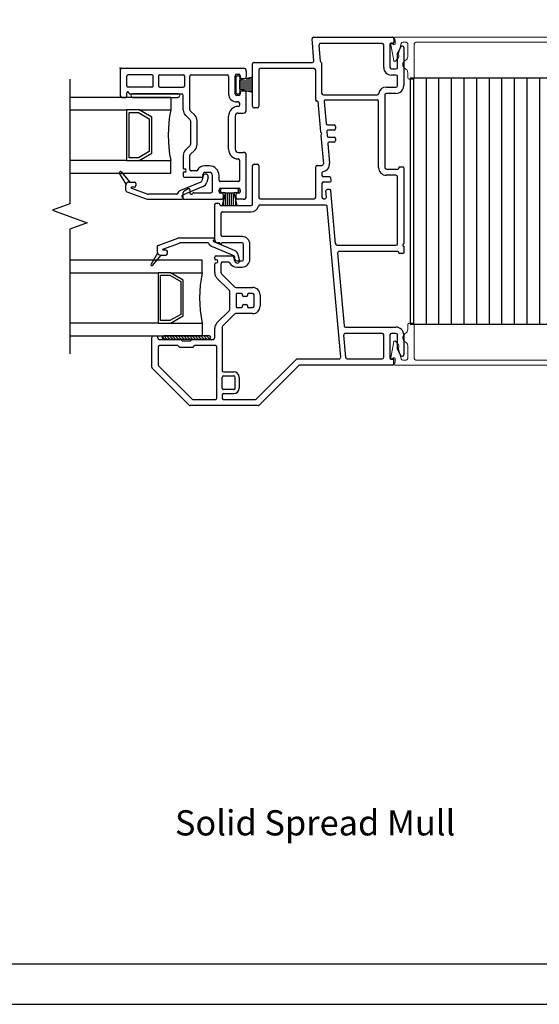
# Model space of a CAD drawing. Units: inches. Extents: x -23.4 to 40.6, y 96.5 to 189.7.
# Drawn here: x 20 to 25.2, y 96.5 to 106.2 of the extents above; entities that cross this region are included whole.
import ezdxf
from ezdxf.enums import TextEntityAlignment as Align

# ---------------------------------------------------------------- set-up
doc = ezdxf.new("R2010")
doc.units = ezdxf.units.IN
doc.header["$MEASUREMENT"] = 0
doc.layers.get('0').update_dxf_attribs({"color": 251})
for name, color, linetype in [('Breakline', 251, 'Continuous'), ('Frame', 251, 'Continuous'), ('Glass', 3, 'Continuous'), ('Leader_Model', 7, 'Continuous'), ('Sash', 5, 'Continuous'), ('SpreadMullStrips', 251, 'Continuous')]:
    doc.layers.add(name, color=color, linetype=linetype)
doc.layers.add('Defpoint (Model)', color=7, linetype='Continuous', plot=False)
doc.styles.add('Leader_Model', font='times.ttf', dxfattribs={"height": 0.25})
doc.styles.add('ROMAND', font='romand')

# ---------------------------------------------------------------- blocks, each defined once
blk = doc.blocks.new('Title block Model')
at = {"layer": 'Defpoint (Model)'}
blk.add_lwpolyline([(0, -36.4), (32, -36.4), (32, 0), (0, 0)], close=True, dxfattribs=at)
blk.add_lwpolyline([(31.36, -36, 0.414214), (31.6, -35.76), (31.6, -0.64, 0.414214), (31.36, -0.4), (0.64, -0.4, 0.414214), (0.4, -0.64), (0.4, -35.76, 0.414214), (0.64, -36)], format="xyb", close=True, dxfattribs=at)
at = {"layer": 'Defpoint (Model)', "style": 'ROMAND'}
blk.add_attdef('DWG_NO.', text='', height=1.5, dxfattribs=at).set_placement((5.0536, 1.2501), align=Align.MIDDLE)
blk = doc.blocks.new('Title block Model_L2')
at = {"layer": 'Defpoint (Model)'}
blk.add_blockref('Title block Model', (0, 36.4), dxfattribs=at)
at = {"layer": 'Leader_Model', "insert": (12.2973, 1.9238), "char_height": 0.25, "attachment_point": 1, "style": 'Leader_Model'}
blk.add_mtext_dynamic_manual_height_columns('\\pi2.47695;Solid Spread Mull', width=7.630359, gutter_width=1.25, heights=[0.7947], dxfattribs=at)
blk = doc.blocks.new('SpreadMullVerticalStrips')
at = {"layer": 'SpreadMullStrips'}
h = blk.add_hatch(dxfattribs=at)
h.set_pattern_fill('ANSI31', color=256, angle=45)
h.set_pattern_definition([(90, (-3.32906, 0.32568), (-0.125, 0), [])])
h.paths.add_polyline_path([(-0.75, 0.1075), (0.75, 0.1075), (0.75, 2.5445), (-0.75, 2.5445)])
at = {"layer": 'SpreadMullStrips', "linetype": 'Continuous', "lineweight": 0}
for p, q in [((-0.9013, 2.951), (0.9013, 2.951)), ((-0.9092, 2.7181), (-0.942, 2.879)), ((-0.9264, 2.8891), (-0.9133, 2.8798)), ((-0.8975, 2.8879), (-0.8975, 2.924)), ((-0.8366, 2.89), (-0.864, 2.7908)), ((-0.8366, 2.89), (-0.8366, 2.89)), ((-0.7875, 2.901), (-0.8222, 2.901)), ((-0.7725, 2.7605), (-0.7725, 2.886)), ((-0.7075, 2.886), (-0.7075, 2.5501)), ((0.6925, 2.901), (-0.6925, 2.901)), ((0.7075, 2.876), (0.7075, 2.886)), ((0.7075, 2.5501), (0.7075, 2.856)), ((0.7725, 2.886), (0.7725, 2.7605)), ((0.8222, 2.901), (0.7875, 2.901)), ((0.864, 2.7908), (0.8366, 2.89)), ((0.8975, 2.924), (0.8975, 2.8879)), ((0.942, 2.879), (0.9092, 2.7181)), ((0.9133, 2.8798), (0.9264, 2.8891)), ((-0.8649, 2.7507), (-0.8953, 2.7145)), ((-0.864, 2.7908), (-0.8615, 2.7617)), ((0.8615, 2.7617), (0.864, 2.7908)), ((0.8953, 2.7145), (0.8649, 2.7507)), ((-0.7725, 2.5501), (-0.7725, 2.5992)), ((0.7725, 2.5992), (0.7725, 2.5501)), ((-0.7225, 2.5351), (-0.7575, 2.5351)), ((0.7575, 2.5351), (0.7225, 2.5351)), ((-0.7725, 0.1019), (-0.7725, 0.0528)), ((-0.7225, 0.1169), (-0.7575, 0.1169)), ((-0.7075, -0.234), (-0.7075, 0.1019)), ((0.7075, 0.1019), (0.7075, -0.204)), ((0.7575, 0.1169), (0.7225, 0.1169)), ((0.7725, 0.0528), (0.7725, 0.1019)), ((-0.9092, -0.0661), (-0.942, -0.227)), ((-0.8649, -0.0987), (-0.8953, -0.0625)), ((0.8953, -0.0625), (0.8649, -0.0987)), ((0.942, -0.227), (0.9092, -0.0661)), ((-0.864, -0.1388), (-0.8615, -0.1097)), ((-0.8366, -0.238), (-0.864, -0.1388)), ((-0.7725, -0.1085), (-0.7725, -0.234)), ((0.7725, -0.234), (0.7725, -0.1085)), ((0.864, -0.1388), (0.8366, -0.238)), ((0.8615, -0.1097), (0.864, -0.1388)), ((-0.9264, -0.2371), (-0.9133, -0.2278)), ((-0.8975, -0.2359), (-0.8975, -0.272)), ((-0.8366, -0.238), (-0.8366, -0.238)), ((-0.7875, -0.249), (-0.8222, -0.249)), ((0.6925, -0.249), (-0.6925, -0.249)), ((0.7075, -0.224), (0.7075, -0.234)), ((0.8222, -0.249), (0.7875, -0.249)), ((0.8975, -0.272), (0.8975, -0.2359)), ((0.9133, -0.2278), (0.9264, -0.2371)), ((-0.9013, -0.299), (0.9013, -0.299))]:
    blk.add_line(p, q, dxfattribs=at)
at = {"layer": 'SpreadMullStrips'}
for p, q in [((0.75, 2.5445), (-0.75, 2.5445)), ((-0.75, 2.5445), (-0.75, 0.1075)), ((0.75, 0.1075), (0.75, 2.5445)), ((-0.75, 0.1075), (0.75, 0.1075))]:
    blk.add_line(p, q, dxfattribs=at)
at = {"layer": 'SpreadMullStrips', "linetype": 'Continuous', "lineweight": 0}
for centre, radius, start, end in [((-0.9013, 2.9435), 0.0075, 90, 240.10824), ((-0.9125, 2.924), 0.015, 359.99993, 60.10824), ((0.9125, 2.924), 0.015, 119.89176, 180.00007), ((0.9013, 2.9435), 0.0075, 299.89176, 90), ((-0.9323, 2.881), 0.01, 164.56521, 180), ((-0.9323, 2.881), 0.01, 180, 191.52137), ((-0.9323, 2.881), 0.01, 90, 164.56521), ((-0.9323, 2.881), 0.01, 54.47407, 90), ((-0.9075, 2.8879), 0.01, 234.47407, 359.99993), ((-0.8222, 2.886), 0.015, 90, 164.56521), ((-0.7875, 2.886), 0.015, 0, 90), ((-0.6925, 2.886), 0.015, 90, 180), ((0.6925, 2.886), 0.015, 360, 90), ((0.7075, 2.866), 0.01, 90, 270), ((0.7875, 2.886), 0.015, 90, 180), ((0.8222, 2.886), 0.015, 15.43479, 90), ((0.9075, 2.8879), 0.01, 180.00007, 305.52593), ((0.9323, 2.881), 0.01, 90, 125.52593), ((0.9323, 2.881), 0.01, 15.43479, 90), ((0.9323, 2.881), 0.01, 0, 15.43479), ((0.9323, 2.881), 0.01, 348.47863, 0), ((-0.8764, 2.7604), 0.015, 320, 5), ((-0.8175, 2.7605), 0.045, 296.3878, 360), ((0.8175, 2.7605), 0.045, 180, 243.6122), ((0.8764, 2.7604), 0.015, 175, 220), ((-0.9014, 2.7197), 0.008, 191.52137, 270), ((-0.9014, 2.7197), 0.008, 270, 320), ((-0.7775, 2.6798), 0.045, 116.3878, 180), ((-0.7775, 2.6798), 0.045, 180, 243.6122), ((-0.8175, 2.5992), 0.045, 360, 63.6122), ((0.8175, 2.5992), 0.045, 116.3878, 180), ((0.7775, 2.6798), 0.045, 360, 63.6122), ((0.7775, 2.6798), 0.045, 296.3878, 0), ((0.9014, 2.7197), 0.008, 220, 270), ((0.9014, 2.7197), 0.008, 270, 348.47863), ((-0.7575, 2.5501), 0.015, 180, 270), ((-0.7225, 2.5501), 0.015, 270, 0), ((0.7225, 2.5501), 0.015, 180, 270), ((0.7575, 2.5501), 0.015, 270, 0), ((-0.7575, 0.1019), 0.015, 90, 180), ((-0.7225, 0.1019), 0.015, 0, 90), ((0.7225, 0.1019), 0.015, 90, 180), ((0.7575, 0.1019), 0.015, 0, 90), ((-0.7775, -0.0278), 0.045, 116.3878, 180), ((-0.8175, 0.0528), 0.045, 296.3878, 0), ((0.8175, 0.0528), 0.045, 180, 243.6122), ((0.7775, -0.0278), 0.045, 360, 63.6122), ((-0.9014, -0.0677), 0.008, 90, 168.47863), ((-0.9014, -0.0677), 0.008, 40, 90), ((-0.7775, -0.0278), 0.045, 180, 243.6122), ((-0.8175, -0.1085), 0.045, 0, 63.6122), ((0.8175, -0.1085), 0.045, 116.3878, 180), ((0.7775, -0.0278), 0.045, 296.3878, 0), ((0.9014, -0.0677), 0.008, 90, 140), ((0.9014, -0.0677), 0.008, 11.52137, 90), ((-0.8764, -0.1084), 0.015, 355, 40), ((0.8764, -0.1084), 0.015, 140, 185), ((-0.9323, -0.229), 0.01, 168.47863, 180), ((-0.9323, -0.229), 0.01, 180, 195.43479), ((-0.9323, -0.229), 0.01, 195.43479, 270), ((-0.9323, -0.229), 0.01, 270, 305.52593), ((-0.9075, -0.2359), 0.01, 0.00007, 125.52593), ((-0.9013, -0.2915), 0.0075, 119.89176, 270), ((-0.9125, -0.272), 0.015, 299.89176, 0.00007), ((-0.8222, -0.234), 0.015, 195.43479, 270), ((-0.7875, -0.234), 0.015, 270, 0), ((-0.6925, -0.234), 0.015, 180, 270), ((0.6925, -0.234), 0.015, 270, 0), ((0.7075, -0.214), 0.01, 90, 270), ((0.7875, -0.234), 0.015, 180, 270), ((0.8222, -0.234), 0.015, 270, 344.56521), ((0.9075, -0.2359), 0.01, 54.47407, 179.99993), ((0.9125, -0.272), 0.015, 179.99993, 240.10824), ((0.9013, -0.2915), 0.0075, 270, 60.10824), ((0.9323, -0.229), 0.01, 234.47407, 270), ((0.9323, -0.229), 0.01, 270, 344.56521), ((0.9323, -0.229), 0.01, 344.56521, 360), ((0.9323, -0.229), 0.01, 360, 11.52137)]:
    blk.add_arc(centre, radius, start, end, dxfattribs=at)
blk = doc.blocks.new('JambSHRightAssemblyWithoutFlange')
at = {"layer": 'Frame', "linetype": 'Continuous'}
h = blk.add_hatch(dxfattribs=at)
h.set_pattern_fill('USER', color=256, scale=1000, angle=90, style=0)
h.set_pattern_definition([(135, (3.366302, 5.460284), (-0.014142136, -0.014142136), [])])
edge = h.paths.add_edge_path()
edge.add_arc((8.4933, -0.0267), 0.0175, 90, 270)
edge.add_arc((8.9433, -0.0267), 0.0175, 270, 450)
at = {"layer": 'Breakline', "linetype": 'Continuous'}
blk.add_lwpolyline([(7.5625, 2.5347), (7.5625, 1.298), (7.3908, 1.2355), (7.7342, 1.1105), (7.5625, 1.048), (7.5625, -0.1887)], dxfattribs=at)
at = {"layer": 'Frame', "linetype": 'Continuous'}
for p, q in [((9.9846, 2.7181), (9.9652, 2.9347)), ((9.9801, 2.951), (10.763, 2.951)), ((10.778, 2.936), (10.778, 2.899)), ((10.0488, 2.7116), (10.0343, 2.8727)), ((10.661, 2.889), (10.0493, 2.889)), ((10.676, 2.652), (10.676, 2.874)), ((10.738, 2.883), (10.738, 2.652)), ((10.77, 2.891), (10.746, 2.891)), ((10.8473, 2.8566), (10.815, 2.8007)), ((10.875, 2.8491), (10.875, 2.471)), ((10.813, 2.652), (10.813, 2.7932)), ((9.375, 2.2662), (9.375, 2.6867)), ((9.39, 2.7017), (9.9697, 2.7017)), ((9.987, 2.6397), (9.452, 2.6397)), ((9.987, 2.6397), (9.452, 2.6397)), ((10.064, 2.394), (10.064, 2.6867)), ((10.753, 2.637), (10.798, 2.637)), ((9.3755, 2.4067), (9.3755, 2.5547)), ((9.437, 2.6247), (9.437, 2.2662)), ((10.002, 2.3275), (10.002, 2.6247)), ((10.798, 2.575), (10.753, 2.575)), ((10.813, 2.471), (10.813, 2.56)), ((10.7025, 2.456), (10.798, 2.456)), ((10.079, 2.379), (10.6117, 2.379)), ((10.6875, 2.379), (10.6875, 1.6593)), ((10.798, 2.394), (10.7025, 2.394)), ((9.422, 2.2512), (9.39, 2.2512)), ((10.01, 2.3195), (10.0143, 2.3195)), ((10.0223, 2.3122), (10.0491, 2.0128)), ((10.0845, 2.3127), (10.1041, 2.0947)), ((10.0995, 2.329), (10.6105, 2.329)), ((10.6255, 1.6593), (10.6255, 2.314)), ((10.119, 2.0811), (10.1842, 2.0811)), ((10.1992, 2.0661), (10.1992, 2.0461)), ((10.0517, 2.0077), (10.0599, 2.0001)), ((10.0524, 1.9762), (10.0774, 1.6971)), ((10.0604, 1.9888), (10.0545, 1.9824)), ((10.1112, 2.0147), (10.1148, 1.9747)), ((10.1842, 2.0311), (10.1262, 2.0311)), ((10.1297, 1.9611), (10.1842, 1.9611)), ((10.122, 1.8947), (10.1392, 1.7026)), ((10.1842, 1.9111), (10.1369, 1.9111)), ((10.1992, 1.9461), (10.1992, 1.9261)), ((9.375, 1.2972), (9.375, 1.6762)), ((9.39, 1.6912), (9.422, 1.6912)), ((9.437, 1.6762), (9.437, 1.3647)), ((10.002, 1.3647), (10.002, 1.6657)), ((10.017, 1.6807), (10.0625, 1.6807)), ((10.867, 1.6643), (10.833, 1.6643)), ((10.064, 1.6052), (10.064, 1.581)), ((10.1377, 1.566), (10.079, 1.566)), ((10.7025, 1.6443), (10.817, 1.6443)), ((10.798, 1.5823), (10.7025, 1.5823)), ((10.813, 0.904), (10.813, 1.5673)), ((10.825, 1.6563), (10.825, 1.6523)), ((10.875, 1.6563), (10.875, 0.9051)), ((10.064, 1.501), (10.064, 1.3647)), ((10.079, 1.516), (10.1395, 1.516)), ((10.1545, 1.5323), (10.1527, 1.5523)), ((10.1071, 1.3661), (10.1019, 1.4242)), ((10.1369, 1.4405), (10.1168, 1.4405)), ((10.1988, 0.9027), (10.1519, 1.4268)), ((9, 0.9428), (9, 1.2942)), ((9, 0.9428), (9, 1.2942)), ((9.042, 1.3022), (9.008, 1.3022)), ((9.05, 1.2902), (9.05, 1.2942)), ((9.058, 1.2822), (9.36, 1.2822)), ((10.1004, 1.2877), (9.4487, 1.2877)), ((9.452, 1.3497), (9.987, 1.3497)), ((10.079, 1.3497), (10.0922, 1.3497)), ((10.2493, -0.2207), (10.1154, 1.2741)), ((9.062, 0.9898), (9.062, 1.2052)), ((9.077, 1.2202), (9.36, 1.2202)), ((8.44, 0.8876), (8.632, 0.9576)), ((8.486, 0.8516), (8.649, 0.9106)), ((8.655, 0.9616), (8.99, 0.9616)), ((8.933, 0.9116), (8.655, 0.9116)), ((8.986, 0.9296), (8.986, 0.9346)), ((9.196, 0.8366), (8.991, 0.9216)), ((9.0518, 0.9128), (9.03, 0.9128)), ((9.271, 0.9128), (9.0718, 0.9128)), ((9.271, 0.9748), (9.077, 0.9748)), ((9.286, 0.7498), (9.286, 0.8978)), ((9.348, 0.7498), (9.348, 0.8978)), ((10.2138, 0.889), (10.798, 0.889)), ((10.875, 0.879), (10.875, 0.819)), ((8.432, 0.8116), (8.368, 0.7016)), ((8.385, 0.6906), (8.469, 0.7916)), ((8.43, 0.8736), (8.43, 0.8216)), ((8.46, 0.7916), (8.469, 0.7916)), ((8.469, 0.7916), (8.515, 0.7916)), ((8.515, 0.8416), (8.488, 0.8416)), ((8.53, 0.8066), (8.53, 0.8266)), ((9.176, 0.7906), (8.972, 0.8756)), ((9.015, 0.7848), (9.1865, 0.7848)), ((9.247, 0.7426), (9.233, 0.7926)), ((10.2192, 0.8107), (10.2837, 0.0907)), ((10.817, 0.827), (10.2341, 0.827)), ((10.825, 0.815), (10.825, 0.819)), ((10.867, 0.807), (10.833, 0.807)), ((10.875, 0.819), (10.875, 0.815)), ((9, 0.7529), (9, 0.7698)), ((9, 0.6158), (9, 0.7058)), ((9.015, 0.7448), (9.0081, 0.7448)), ((9.009, 0.7148), (9.015, 0.7148)), ((9.062, 0.6158), (9.062, 0.7078)), ((9.077, 0.7228), (9.1318, 0.7228)), ((9.199, 0.7296), (9.185, 0.7806)), ((9.1945, 0.7768), (9.1945, 0.7598)), ((9.2195, 0.7348), (9.271, 0.7348)), ((9.1973, 0.4752), (9.0658, 0.6066)), ((9.2195, 0.6728), (9.271, 0.6728)), ((9.1456, 0.4392), (9.022, 0.5628)), ((9.15, 0.253), (9.15, 0.4286)), ((9.2079, 0.4708), (9.375, 0.4708)), ((9.212, 0.4028), (9.212, 0.2788)), ((9.265, 0.4108), (9.22, 0.4108)), ((9.275, 0.3908), (9.275, 0.4008)), ((9.325, 0.4028), (9.325, 0.3908)), ((9.375, 0.4108), (9.333, 0.4108)), ((9.39, 0.2858), (9.39, 0.3958)), ((9.45, 0.3958), (9.45, 0.2858)), ((9.315, 0.3808), (9.285, 0.3808)), ((9.285, 0.3008), (9.315, 0.3008)), ((9.022, 0.1187), (9.1456, 0.2424)), ((9.1973, 0.2064), (9.0764, 0.0855)), ((9.375, 0.2108), (9.2079, 0.2108)), ((9.22, 0.2708), (9.265, 0.2708)), ((9.275, 0.2808), (9.275, 0.2908)), ((9.325, 0.2908), (9.325, 0.2788)), ((9.333, 0.2708), (9.375, 0.2708)), ((9, -0.0292), (9, 0.0657)), ((9.072, 0.0749), (9.072, -0.3557)), ((10.661, 0.015), (10.2948, 0.015)), ((10.2986, 0.077), (10.798, 0.077)), ((10.676, -0.222), (10.676, 0)), ((10.738, 0), (10.738, -0.231)), ((10.798, 0.015), (10.753, 0.015)), ((10.813, -0.1412), (10.813, 0)), ((10.875, 0), (10.875, -0.1971)), ((8.375, -0.32), (8.375, -0.0242)), ((8.39, -0.0092), (8.427, -0.0092)), ((8.435, -0.0292), (8.435, -0.0172)), ((8.45, -0.0442), (8.6582, -0.0442)), ((8.9433, -0.0087), (8.4933, -0.0087)), ((8.4933, -0.0437), (8.9433, -0.0437)), ((8.6638, -0.0466), (8.6752, -0.0579)), ((8.6808, -0.0602), (8.7542, -0.0602)), ((8.7598, -0.0579), (8.7712, -0.0466)), ((8.7768, -0.0442), (8.985, -0.0442)), ((10.2998, -0.2233), (10.2799, -0.0013)), ((8.437, -0.1212), (8.437, -0.2944)), ((8.6325, -0.1062), (8.452, -0.1062)), ((8.6382, -0.1086), (8.6495, -0.1199)), ((8.6551, -0.1222), (8.7799, -0.1222)), ((8.7855, -0.1199), (8.7968, -0.1086)), ((9.007, -0.1062), (8.8025, -0.1062)), ((9.022, -0.6243), (9.022, -0.1212)), ((10.8473, -0.2046), (10.815, -0.1487)), ((10.8473, -0.2046), (10.815, -0.1487)), ((9.4157, -0.6349), (9.8136, -0.237)), ((9.8136, -0.237), (10.2344, -0.237)), ((10.3147, -0.237), (10.661, -0.237)), ((10.746, -0.239), (10.77, -0.239)), ((10.778, -0.284), (10.778, -0.247)), ((8.7456, -0.6969), (8.3794, -0.3306)), ((8.4414, -0.305), (8.7713, -0.6349)), ((9.0862, -0.366), (9.188, -0.366)), ((9.8349, -0.3034), (9.4414, -0.6969)), ((10.763, -0.299), (9.8455, -0.299)), ((9.072, -0.527), (9.072, -0.421)), ((9.087, -0.406), (9.188, -0.406)), ((9.203, -0.527), (9.203, -0.421)), ((9.243, -0.421), (9.243, -0.527)), ((9.188, -0.542), (9.087, -0.542)), ((9.087, -0.582), (9.188, -0.582)), ((8.7819, -0.6393), (9.007, -0.6393)), ((9.072, -0.597), (9.072, -0.6243)), ((9.087, -0.6393), (9.4051, -0.6393)), ((9.4308, -0.7013), (8.7562, -0.7013))]:
    blk.add_line(p, q, dxfattribs=at)
for centre, radius, start, end in [((9.9801, 2.936), 0.015, 90, 185.12191), ((10.763, 2.936), 0.015, 359.99989, 90), ((10.0493, 2.874), 0.015, 90, 185.12191), ((10.661, 2.874), 0.015, 0, 90), ((10.746, 2.883), 0.008, 90, 180), ((10.77, 2.899), 0.008, 270, 360), ((10.8601, 2.8491), 0.0149, 0, 150), ((10.828, 2.7932), 0.015, 150, 180), ((9.39, 2.6867), 0.015, 90, 180), ((9.39, 2.6867), 0.015, 90, 180), ((9.452, 2.6247), 0.015, 90, 180), ((9.9697, 2.7167), 0.015, 270, 5.12191), ((9.987, 2.6247), 0.015, 0, 90), ((10.0637, 2.7129), 0.015, 185.12191, 240.61237), ((10.049, 2.6867), 0.015, 0, 60.61237), ((10.753, 2.652), 0.077, 180, 270), ((10.753, 2.652), 0.015, 180, 270), ((10.798, 2.652), 0.015, 270, 0), ((10.798, 2.56), 0.015, 0, 90), ((10.7025, 2.379), 0.077, 90, 170.61641), ((10.798, 2.471), 0.077, 270, 0), ((10.798, 2.471), 0.015, 270, 0), ((10.079, 2.394), 0.015, 180, 270), ((10.6117, 2.394), 0.015, 270, 350.61641), ((10.7025, 2.379), 0.015, 90, 180), ((9.39, 2.2662), 0.015, 180, 270), ((9.422, 2.2662), 0.015, 270, 0), ((9.422, 2.2662), 0.015, 270, 0), ((10.01, 2.3275), 0.008, 180, 270.00355), ((10.0143, 2.3115), 0.008, 5.11998, 90), ((10.0995, 2.314), 0.015, 90, 185.12191), ((10.6105, 2.314), 0.015, 0, 90), ((10.119, 2.0961), 0.015, 185.12191, 270), ((10.1842, 2.0661), 0.015, 0, 90), ((10.0571, 2.0136), 0.008, 185.12191, 227.56096), ((10.0604, 1.977), 0.008, 137.56096, 185.12191), ((10.0545, 1.9942), 0.008, 317.56096, 47.56096), ((10.1262, 2.0161), 0.015, 90, 185.12191), ((10.1297, 1.9761), 0.015, 185.12191, 270), ((10.1842, 2.0461), 0.015, 270, 0), ((10.1842, 1.9461), 0.015, 360, 90), ((10.1369, 1.8961), 0.015, 90, 185.12191), ((10.1842, 1.9261), 0.015, 270, 360), ((9.39, 1.6762), 0.015, 90, 180), ((9.422, 1.6762), 0.015, 360, 90), ((10.017, 1.6657), 0.015, 90, 180), ((10.0625, 1.6957), 0.015, 270, 5.12191), ((10.0625, 1.6957), 0.077, 280.33107, 5.12191), ((10.7025, 1.6593), 0.077, 180, 270), ((10.7025, 1.6593), 0.015, 180, 270), ((10.833, 1.6563), 0.008, 90, 180), ((10.867, 1.6563), 0.008, 0, 90), ((10.079, 1.6052), 0.015, 100.33107, 180), ((10.079, 1.581), 0.015, 180, 270), ((10.1377, 1.551), 0.015, 5.12191, 90), ((10.798, 1.5673), 0.015, 0, 90), ((10.817, 1.6523), 0.008, 270, 0), ((10.079, 1.501), 0.015, 90, 180), ((10.1395, 1.531), 0.015, 270, 5.12191), ((10.1168, 1.4255), 0.015, 90, 185.12191), ((10.1369, 1.4255), 0.015, 5.12191, 90), ((9.008, 1.2942), 0.008, 90, 180), ((9.008, 1.2942), 0.008, 90, 180), ((9.042, 1.2942), 0.008, 0, 90), ((9.058, 1.2902), 0.008, 180, 270), ((9.36, 1.2972), 0.015, 270, 0), ((9.36, 1.2972), 0.077, 270, 344.55553), ((9.4487, 1.2727), 0.015, 90, 164.55553), ((9.452, 1.3647), 0.015, 180, 270), ((9.987, 1.3647), 0.015, 270, 0), ((10.079, 1.3647), 0.015, 180, 270), ((10.0922, 1.3647), 0.015, 270, 5.12191), ((10.1004, 1.2727), 0.015, 5.12191, 90), ((9.077, 1.2052), 0.015, 90, 180), ((9.077, 0.9898), 0.015, 180, 270), ((8.445, 0.8736), 0.015, 110, 180), ((8.655, 0.8966), 0.065, 90, 110), ((8.655, 0.8966), 0.015, 90, 110), ((8.933, 0.9036), 0.008, 22.77966, 90), ((8.994, 0.9296), 0.058, 202.77966, 247.3042), ((8.994, 0.9346), 0.008, 102.83959, 180), ((8.994, 0.9296), 0.008, 180, 247.3042), ((8.99, 0.9516), 0.01, 0, 90), ((8.99, 0.9516), 0.01, 282.83959, 0), ((9.03, 0.9428), 0.03, 180, 270), ((9.0618, 0.9128), 0.01, 180, 0), ((9.271, 0.8978), 0.077, 0, 90), ((9.271, 0.8978), 0.015, 0, 90), ((10.2138, 0.904), 0.015, 185.12191, 270), ((10.798, 0.904), 0.015, 270, 0), ((10.875, 0.889), 0.01, 116.3878, 270), ((10.867, 0.9051), 0.008, 296.3878, 0), ((8.46, 0.8216), 0.03, 180, 199.47122), ((8.46, 0.8216), 0.03, 199.47122, 270), ((8.488, 0.8466), 0.005, 110, 270), ((8.515, 0.8266), 0.015, 0, 90), ((8.515, 0.8066), 0.015, 270, 0), ((9.015, 0.7698), 0.015, 90, 180), ((9.171, 0.7766), 0.015, 15, 67.3042), ((9.1865, 0.7768), 0.008, 0, 90), ((9.171, 0.7766), 0.065, 15, 67.3042), ((10.2341, 0.812), 0.015, 90, 185.12191), ((10.817, 0.819), 0.008, 0, 90), ((10.833, 0.815), 0.008, 180, 270), ((10.867, 0.815), 0.008, 270, 0), ((8.377, 0.6966), 0.01, 150.05181, 180), ((8.377, 0.6966), 0.01, 180, 270), ((8.377, 0.6966), 0.01, 270, 320.25576), ((9.0081, 0.7529), 0.0081, 180, 270), ((9.009, 0.7058), 0.009, 90, 180), ((9.015, 0.7298), 0.015, 270, 90), ((9.077, 0.7078), 0.015, 90, 180), ((9.1318, 0.7078), 0.015, 30.65077, 90), ((9.2195, 0.7598), 0.087, 210.65077, 270), ((9.2195, 0.7598), 0.025, 180, 270), ((9.223, 0.7366), 0.025, 195, 270.07777), ((9.223, 0.7366), 0.025, 270.07777, 15), ((9.271, 0.7498), 0.015, 270, 0), ((9.271, 0.7498), 0.077, 270, 0), ((9.075, 0.6158), 0.075, 180, 225), ((9.075, 0.6158), 0.013, 180, 225), ((9.135, 0.4286), 0.015, 0, 45), ((9.2079, 0.4858), 0.015, 225, 270), ((9.22, 0.4028), 0.008, 90, 180), ((9.265, 0.4008), 0.01, 0, 90), ((9.285, 0.3908), 0.01, 180, 270), ((9.315, 0.3908), 0.01, 270, 0), ((9.333, 0.4028), 0.008, 90, 180), ((9.375, 0.3958), 0.075, 0, 90), ((9.375, 0.3958), 0.015, 0, 90), ((9.285, 0.2908), 0.01, 90, 180), ((9.315, 0.2908), 0.01, 0, 90), ((9.135, 0.253), 0.015, 315, 0), ((9.2079, 0.1958), 0.015, 90, 135), ((9.22, 0.2788), 0.008, 180, 270), ((9.265, 0.2808), 0.01, 270, 0), ((9.333, 0.2788), 0.008, 180, 270), ((9.375, 0.2858), 0.075, 270, 0), ((9.375, 0.2858), 0.015, 270, 0), ((9.075, 0.0657), 0.075, 135, 180), ((9.087, 0.0749), 0.015, 135, 180), ((10.2948, 0), 0.015, 90, 185.12191), ((10.2986, 0.092), 0.015, 185.12191, 270), ((10.661, 0), 0.015, 0, 90), ((10.753, 0), 0.015, 90, 180), ((10.798, 0), 0.077, 360, 90), ((10.798, 0), 0.015, 360, 90), ((8.39, -0.0242), 0.015, 90, 180), ((8.39, -0.0242), 0.015, 90, 180), ((8.427, -0.0172), 0.008, 360, 90), ((8.45, -0.0292), 0.015, 180, 270), ((8.4933, -0.0267), 0.0175, 90, 270), ((8.6582, -0.0522), 0.008, 45, 90), ((8.6808, -0.0522), 0.008, 225, 270), ((8.7542, -0.0522), 0.008, 270, 315), ((8.7768, -0.0522), 0.008, 90, 135), ((8.9433, -0.0267), 0.0175, 270, 90), ((8.985, -0.0292), 0.015, 270, 0), ((8.452, -0.1212), 0.015, 90, 180), ((8.6325, -0.1142), 0.008, 45, 90), ((8.6551, -0.1142), 0.008, 225, 270), ((8.7799, -0.1142), 0.008, 270, 315), ((8.8025, -0.1142), 0.008, 90, 135), ((9.007, -0.1212), 0.015, 0, 90), ((10.828, -0.1412), 0.015, 180, 210), ((10.2344, -0.222), 0.015, 270, 5.12191), ((10.3147, -0.222), 0.015, 185.12191, 270), ((10.661, -0.222), 0.015, 270, 0), ((10.746, -0.231), 0.008, 180, 270), ((10.763, -0.284), 0.015, 270, 0.0001), ((10.763, -0.284), 0.015, 270, 0.0001), ((10.77, -0.247), 0.008, 0, 90), ((10.8601, -0.1971), 0.0149, 210, 360), ((10.8601, -0.1971), 0.0149, 210, 360), ((8.39, -0.32), 0.015, 180, 225), ((8.452, -0.2944), 0.015, 180, 225), ((9.0862, -0.351), 0.015, 198.22665, 270), ((9.188, -0.421), 0.055, 0, 90), ((9.8455, -0.314), 0.015, 90, 135), ((9.087, -0.421), 0.015, 90, 180), ((9.188, -0.421), 0.015, 0, 90), ((9.087, -0.527), 0.015, 180, 270), ((9.087, -0.597), 0.015, 90, 180), ((9.188, -0.527), 0.015, 270, 0), ((9.188, -0.527), 0.055, 270, 0), ((8.7819, -0.6243), 0.015, 225, 270), ((9.007, -0.6243), 0.015, 270, 0), ((9.087, -0.6243), 0.015, 180, 270), ((9.4051, -0.6243), 0.015, 270, 315), ((8.7562, -0.6863), 0.015, 225, 270), ((9.4308, -0.6863), 0.015, 270, 315)]:
    blk.add_arc(centre, radius, start, end, dxfattribs=at)
at = {"layer": 'Glass', "color": 3, "linetype": 'Continuous'}
for p, q in [((8.5635, 2.3547), (7.5625, 2.3547)), ((8.5635, 2.3547), (8.5635, 2.2297)), ((7.5625, 2.2297), (8.1255, 2.2297)), ((8.2505, 2.2297), (8.1255, 2.2297)), ((8.1255, 2.2297), (8.1255, 1.7297)), ((8.1505, 1.7547), (8.1505, 2.2047)), ((8.1505, 2.2047), (8.2445, 2.2047)), ((8.2445, 2.2047), (8.3505, 2.1427)), ((8.2505, 2.2297), (8.5635, 2.2297)), ((8.3755, 2.1577), (8.2505, 2.2297)), ((8.3755, 1.8017), (8.3755, 2.1577)), ((8.3505, 2.1427), (8.3505, 1.8167)), ((8.3505, 1.8167), (8.2445, 1.7547)), ((8.2505, 1.7297), (8.3755, 1.8017)), ((8.1255, 1.7297), (7.5625, 1.7297)), ((8.1255, 1.7297), (8.2505, 1.7297)), ((8.2445, 1.7547), (8.1505, 1.7547)), ((8.2505, 1.7297), (8.5635, 1.7297)), ((8.5635, 1.6047), (8.5635, 1.7297)), ((7.5625, 1.6047), (8.5635, 1.6047)), ((8.875, 0.7413), (7.5625, 0.7413)), ((8.875, 0.6163), (8.875, 0.7413)), ((7.5625, 0.6163), (8.437, 0.6163)), ((8.437, 0.6163), (8.437, 0.1163)), ((8.562, 0.6163), (8.437, 0.6163)), ((8.462, 0.5913), (8.555, 0.5913)), ((8.462, 0.1413), (8.462, 0.5913)), ((8.555, 0.5913), (8.662, 0.5293)), ((8.687, 0.5443), (8.562, 0.6163)), ((8.562, 0.6163), (8.875, 0.6163)), ((8.662, 0.5293), (8.662, 0.2033)), ((8.687, 0.1883), (8.687, 0.5443)), ((8.662, 0.2033), (8.555, 0.1413)), ((8.437, 0.1163), (7.5625, 0.1163)), ((8.437, 0.1163), (8.562, 0.1163)), ((8.555, 0.1413), (8.462, 0.1413)), ((8.562, 0.1163), (8.687, 0.1883)), ((8.562, 0.1163), (8.875, 0.1163)), ((8.875, 0.1163), (8.875, -0.0087)), ((7.5625, -0.0087), (8.875, -0.0087))]:
    blk.add_line(p, q, dxfattribs=at)
for centre in [(9.8005, 1.9797), (10.112, 0.3663)]:
    blk.add_arc(centre, 1.2625, 168.57881, 191.42119, dxfattribs=at)
at = {"layer": 'Sash', "color": 5, "linetype": 'Continuous'}
for p, q in [((8.0775, 2.6447), (9.2825, 2.6447)), ((8.0625, 2.6297), (8.0625, 2.3697)), ((8.1275, 2.4697), (8.1275, 2.5647)), ((8.3755, 2.5797), (8.1425, 2.5797)), ((8.3905, 2.4697), (8.3905, 2.5647)), ((8.4405, 2.5647), (8.4405, 2.4697)), ((8.4555, 2.5797), (8.6875, 2.5797)), ((8.7025, 2.4697), (8.7025, 2.5647)), ((8.7525, 2.2317), (8.7525, 2.5647)), ((8.7675, 2.5797), (8.7875, 2.5797)), ((8.7875, 2.5797), (9.1225, 2.5797)), ((9.1375, 2.5647), (9.1375, 2.3897)), ((9.2025, 2.3897), (9.2025, 2.5697)), ((9.2085, 2.5547), (9.2085, 2.4047)), ((9.2175, 2.5847), (9.2375, 2.5847)), ((9.2235, 2.5697), (9.2335, 2.5697)), ((9.3755, 2.5547), (9.2485, 2.5247)), ((9.2485, 2.5547), (9.2485, 2.5247)), ((9.2525, 2.5697), (9.2525, 2.5567)), ((9.2675, 2.5417), (9.2975, 2.5417)), ((9.312, 2.5397), (9.3755, 2.5397)), ((9.3125, 2.6147), (9.3125, 2.5567)), ((8.3755, 2.4547), (8.1425, 2.4547)), ((8.4555, 2.4547), (8.6875, 2.4547)), ((9.2485, 2.4347), (9.2485, 2.5247)), ((9.2485, 2.5197), (9.3755, 2.5197)), ((9.2485, 2.4997), (9.3755, 2.4997)), ((9.2485, 2.4797), (9.3755, 2.4797)), ((9.2485, 2.4597), (9.3755, 2.4597)), ((8.0775, 2.3547), (8.1195, 2.3547)), ((8.1275, 2.3627), (8.1275, 2.3997)), ((8.1475, 2.3997), (8.1475, 2.3977)), ((8.1555, 2.3897), (8.6725, 2.3897)), ((8.6355, 2.3897), (8.1855, 2.3897)), ((8.1855, 2.3547), (8.6355, 2.3547)), ((8.6875, 2.2317), (8.6875, 2.3747)), ((9.2375, 2.3747), (9.2175, 2.3747)), ((9.2235, 2.3897), (9.2335, 2.3897)), ((9.2485, 2.4397), (9.3755, 2.4397)), ((9.2485, 2.4347), (9.3755, 2.4067)), ((9.2485, 2.4347), (9.2485, 2.4047)), ((9.2525, 2.4017), (9.2525, 2.3897)), ((9.2975, 2.4167), (9.2675, 2.4167)), ((9.3125, 2.2297), (9.3125, 2.4017)), ((9.3165, 2.4197), (9.3755, 2.4197)), ((9.2325, 2.3097), (9.2175, 2.3097)), ((9.2475, 2.2797), (9.2475, 2.2947)), ((8.7555, 2.1307), (8.7115, 2.1757)), ((8.8015, 2.1767), (8.7575, 2.2207)), ((9.1375, 1.8397), (9.1375, 2.1697)), ((9.2025, 2.1697), (9.2025, 1.8397)), ((9.2325, 2.1997), (9.2825, 2.1997)), ((8.7595, 2.1207), (8.7595, 1.8887)), ((8.8245, 1.8887), (8.8245, 2.1207)), ((8.7115, 1.8337), (8.7555, 1.8777)), ((8.6875, 1.7777), (8.6875, 1.6527)), ((8.7525, 1.6407), (8.7525, 1.7777)), ((8.8015, 1.8317), (8.7575, 1.7877)), ((9.2325, 1.8097), (9.2825, 1.8097)), ((9.3125, 1.3747), (9.3125, 1.7797)), ((8.9475, 1.6757), (8.8975, 1.6757)), ((9.2475, 1.5347), (9.2475, 1.7297)), ((8.1195, 1.4947), (8.0555, 1.6047)), ((8.0725, 1.6157), (8.1565, 1.5147)), ((8.6875, 1.6067), (8.6875, 1.5757)), ((8.6955, 1.6447), (8.7025, 1.6447)), ((8.7025, 1.6147), (8.6955, 1.6147)), ((8.8185, 1.6257), (8.7675, 1.6257)), ((8.8865, 1.5767), (8.8725, 1.5257)), ((8.8825, 1.5687), (8.8825, 1.5857)), ((8.9475, 1.6107), (8.9075, 1.6107)), ((8.9345, 1.5637), (8.9205, 1.5137)), ((8.9775, 1.4247), (8.9775, 1.5807)), ((9.0425, 1.5347), (9.0425, 1.5807)), ((8.1175, 1.4327), (8.1175, 1.4847)), ((8.1475, 1.5147), (8.1565, 1.5147)), ((8.1565, 1.5147), (8.2025, 1.5147)), ((8.2025, 1.4647), (8.1755, 1.4647)), ((8.2175, 1.4997), (8.2175, 1.4797)), ((8.8635, 1.5157), (8.6595, 1.4307)), ((8.8835, 1.4697), (8.6785, 1.3847)), ((8.8745, 1.5607), (8.7025, 1.5607)), ((9.2325, 1.5197), (9.0575, 1.5197)), ((8.1275, 1.4187), (8.3195, 1.3487)), ((8.1735, 1.4547), (8.3365, 1.3957)), ((8.6205, 1.3947), (8.3425, 1.3947)), ((8.6735, 1.3767), (8.6735, 1.3717)), ((8.6875, 1.3527), (8.6875, 1.4107)), ((8.7375, 1.4487), (8.6955, 1.4237)), ((8.7525, 1.4397), (8.7525, 1.4097)), ((8.7935, 1.4097), (8.9625, 1.4097)), ((9.0425, 1.4197), (9.0425, 1.4397)), ((9.0575, 1.4547), (9.2375, 1.4547)), ((9.0575, 1.4247), (9.0575, 1.4347)), ((9.0705, 1.4047), (9.0575, 1.4047)), ((9.2225, 1.4497), (9.0725, 1.4497)), ((9.1025, 1.4097), (9.0725, 1.2827)), ((9.1025, 1.4097), (9.0725, 1.4097)), ((9.0855, 1.3597), (9.0855, 1.3897)), ((9.1025, 1.4097), (9.1925, 1.4097)), ((9.1075, 1.2827), (9.1075, 1.4097)), ((9.1275, 1.2827), (9.1275, 1.4097)), ((9.1475, 1.2827), (9.1475, 1.4097)), ((9.1675, 1.2827), (9.1675, 1.4097)), ((9.1875, 1.2827), (9.1875, 1.4097)), ((9.2225, 1.2827), (9.1925, 1.4097)), ((9.2225, 1.4097), (9.1925, 1.4097)), ((9.2105, 1.3897), (9.2105, 1.3597)), ((9.2375, 1.4047), (9.2255, 1.4047)), ((9.2375, 1.4247), (9.2375, 1.4347)), ((9.2525, 1.4397), (9.2525, 1.4197)), ((8.3425, 1.3447), (8.6775, 1.3447)), ((8.6955, 1.3447), (9.0705, 1.3447)), ((9.0875, 1.2827), (9.0875, 1.3462)), ((9.2075, 1.2827), (9.2075, 1.3462)), ((9.2825, 1.3447), (9.2255, 1.3447))]:
    blk.add_line(p, q, dxfattribs=at)
at = {"layer": 'Sash', "color": 3, "linetype": 'Continuous'}
blk.add_line((8.3125, 2.3547), (8.3115, 2.3547), dxfattribs=at)
at = {"layer": 'Sash', "linetype": 'Continuous'}
blk.add_line((9.0725, 1.2827), (9.2225, 1.2827), dxfattribs=at)
at = {"layer": 'Sash', "color": 5, "linetype": 'Continuous'}
for centre, radius, start, end in [((8.0775, 2.6297), 0.015, 90, 180), ((9.2825, 2.6147), 0.03, 0, 90), ((8.1425, 2.5647), 0.015, 90, 180), ((8.3755, 2.5647), 0.015, 0, 90), ((8.4555, 2.5647), 0.015, 90, 180), ((8.6875, 2.5647), 0.015, 0, 90), ((8.7675, 2.5647), 0.015, 90, 180), ((9.1225, 2.5647), 0.015, 0, 90), ((9.2175, 2.5697), 0.015, 90, 180), ((9.2235, 2.5547), 0.015, 90, 180), ((9.2335, 2.5547), 0.015, 0, 90), ((9.2375, 2.5697), 0.015, 0, 90), ((9.2675, 2.5567), 0.015, 180, 270), ((9.2975, 2.5567), 0.015, 270, 0), ((8.1425, 2.4697), 0.015, 180, 270), ((8.3755, 2.4697), 0.015, 270, 0), ((8.4555, 2.4697), 0.015, 180, 270), ((8.6875, 2.4697), 0.015, 270, 0), ((8.0775, 2.3697), 0.015, 180, 270), ((8.1195, 2.3627), 0.008, 270, 0), ((8.1375, 2.3997), 0.01, 90, 180), ((8.1375, 2.3997), 0.01, 0, 90), ((8.1555, 2.3977), 0.008, 180, 270), ((8.1855, 2.3727), 0.0175, 90, 270), ((8.6355, 2.3727), 0.0175, 270, 90), ((8.6725, 2.3747), 0.015, 0, 90), ((9.2175, 2.3897), 0.08, 180, 270), ((9.2175, 2.3897), 0.015, 180, 270), ((9.2235, 2.4047), 0.015, 180, 270), ((9.2335, 2.4047), 0.015, 270, 0), ((9.2375, 2.3897), 0.015, 270, 0), ((9.2675, 2.4017), 0.015, 90, 180), ((9.2975, 2.4017), 0.015, 0, 90), ((9.2325, 2.1697), 0.095, 90, 180), ((9.2325, 2.2947), 0.015, 0, 90), ((9.2325, 2.2797), 0.015, 270, 0), ((8.7675, 2.2317), 0.08, 180, 225), ((8.7675, 2.2317), 0.015, 180, 225), ((8.7445, 2.1207), 0.08, 0, 45), ((9.2325, 2.1697), 0.03, 90, 180), ((9.2825, 2.2297), 0.03, 270, 0), ((8.7445, 2.1207), 0.015, 0, 45), ((8.7445, 1.8887), 0.015, 315, 0), ((8.7445, 1.8887), 0.08, 315, 0), ((8.7675, 1.7777), 0.08, 135, 180), ((8.7675, 1.7777), 0.015, 135, 180), ((9.2325, 1.8397), 0.095, 180, 270), ((9.2325, 1.8397), 0.03, 180, 270), ((9.2825, 1.7797), 0.03, 0, 90), ((8.8975, 1.5957), 0.08, 90, 154.417), ((8.9475, 1.5807), 0.095, 0, 90), ((9.2325, 1.7297), 0.015, 0, 90), ((8.0645, 1.6097), 0.01, 90, 180), ((8.0645, 1.6097), 0.01, 180, 209.94819), ((8.0645, 1.6097), 0.01, 39.74424, 90), ((8.6955, 1.6527), 0.008, 180, 270), ((8.6955, 1.6067), 0.008, 90, 180), ((8.7025, 1.5757), 0.015, 180, 270), ((8.7025, 1.6297), 0.015, 0, 90), ((8.7025, 1.6297), 0.015, 270, 0), ((8.7675, 1.6407), 0.015, 180, 270), ((8.8185, 1.6337), 0.008, 270, 334.417), ((8.8745, 1.5687), 0.008, 270, 0), ((8.9075, 1.5857), 0.025, 90, 180), ((8.9105, 1.5697), 0.025, 89.92223, 165), ((8.9105, 1.5697), 0.025, 345, 89.92223), ((8.9475, 1.5807), 0.03, 0, 90), ((8.1475, 1.4847), 0.03, 160.52878, 180), ((8.1475, 1.4847), 0.03, 90, 160.52878), ((8.1755, 1.4597), 0.005, 90, 250), ((8.2025, 1.4997), 0.015, 0, 90), ((8.2025, 1.4797), 0.015, 270, 0), ((8.8585, 1.5297), 0.015, 292.6958, 345), ((8.8585, 1.5297), 0.065, 292.6958, 345), ((9.0575, 1.5347), 0.015, 180, 270), ((9.2325, 1.5347), 0.015, 270, 0), ((8.1325, 1.4327), 0.015, 180, 250), ((8.3425, 1.4097), 0.015, 250, 270), ((8.6205, 1.4027), 0.008, 270, 337.22034), ((8.6815, 1.3767), 0.058, 112.6958, 157.22034), ((8.6815, 1.3767), 0.008, 112.6958, 180), ((8.6815, 1.3717), 0.008, 180, 257.16041), ((8.7025, 1.4107), 0.015, 120, 180), ((8.7425, 1.4397), 0.01, 89.40305, 120), ((8.7425, 1.4397), 0.01, 0, 89.40305), ((8.7675, 1.4097), 0.015, 180, 270), ((8.7675, 1.4097), 0.015, 270, 330), ((8.7935, 1.3947), 0.015, 90, 150), ((8.9625, 1.4247), 0.015, 270, 0), ((9.0575, 1.4397), 0.015, 90, 180), ((9.0575, 1.4197), 0.015, 180, 270), ((9.0725, 1.4347), 0.015, 90, 180), ((9.0725, 1.4247), 0.015, 180, 270), ((9.0705, 1.3897), 0.015, 0, 90), ((9.2255, 1.3897), 0.015, 90, 180), ((9.2225, 1.4347), 0.015, 0, 90), ((9.2225, 1.4247), 0.015, 270, 0), ((9.2375, 1.4397), 0.015, 0, 90), ((9.2375, 1.4197), 0.015, 270, 0), ((9.2825, 1.3747), 0.03, 270, 0), ((8.3425, 1.4097), 0.065, 250, 270), ((8.6775, 1.3547), 0.01, 270, 0), ((8.6775, 1.3547), 0.01, 0, 77.16041), ((8.6955, 1.3527), 0.008, 180, 270), ((9.0705, 1.3597), 0.015, 270, 0), ((9.2255, 1.3597), 0.015, 180, 270)]:
    blk.add_arc(centre, radius, start, end, dxfattribs=at)
for p in [(8.0625, 2.6447), (8.1375, 2.4097)]:
    blk.add_point(p, dxfattribs=at)

msp = doc.modelspace()

# ---------------------------------------------------------------- block references
for name, p in [('Title block Model_L2', (8.6347, 96.4708)), ('JambSHRightAssemblyWithoutFlange', (12.9464, 103.1062)), ('SpreadMullVerticalStrips', (24.6339, 103.1062))]:
    msp.add_blockref(name, p)

doc.saveas('drawing.dxf')
